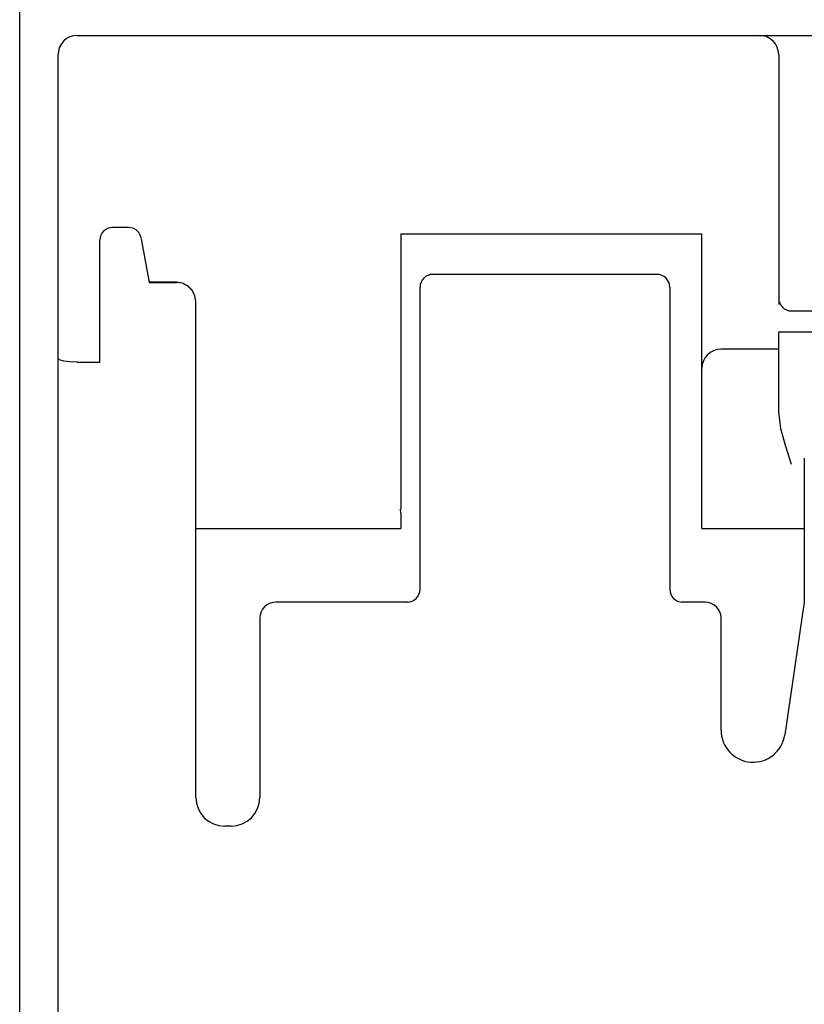
# Model space of a CAD drawing. Extents: x 0 to 594, y 0 to 420.
# Drawn here: x 160 to 173, y 225 to 240 of the extents above; entities that cross this region are included whole.
import ezdxf

# ---------------------------------------------------------------- set-up
doc = ezdxf.new("R2010")
doc.units = 0
doc.header["$LTSCALE"] = 32.67
doc.header["$MEASUREMENT"] = 0
doc.layers.add('20000_FRONT_O', color=7, linetype='CONTINUOUS')

msp = doc.modelspace()

# ---------------------------------------------------------------- linework, layer by layer
at = {"layer": '20000_FRONT_O', "color": 7, "linetype": 'Continuous'}
for p, q in [((160.28279, 193.2252), (160.28279, 243.2252)), ((161.18179, 240.0752), (186.28379, 240.0752)), ((160.88279, 201.8252), (160.88279, 239.7762)), ((172.13279, 239.7752), (172.13279, 235.8745)), ((161.98333, 237.0752), (161.73279, 237.0752)), ((162.04774, 237.06427), (161.98254, 237.0752)), ((162.10081, 237.03649), (162.04774, 237.06427)), ((162.14079, 236.99754), (162.10081, 237.03649)), ((162.16532, 236.95656), (162.14079, 236.99754)), ((162.17567, 236.92771), (162.16532, 236.95656)), ((166.23279, 236.9752), (166.23279, 232.6752)), ((166.23279, 236.9752), (170.93279, 236.9752)), ((170.93279, 232.3752), (170.93279, 236.9752)), ((161.53279, 234.97207), (161.53279, 236.87517)), ((162.17907, 236.91352), (162.17567, 236.92771)), ((162.18041, 236.90652), (162.17907, 236.91352)), ((162.18046, 236.90625), (162.18048, 236.90613)), ((162.18155, 236.90003), (162.30177, 236.21825)), ((170.23279, 236.3431), (166.73279, 236.3431)), ((162.73279, 236.22124), (162.30124, 236.22124)), ((162.30177, 236.21825), (162.73279, 236.21825)), ((162.82549, 236.20655), (162.73279, 236.22124)), ((162.82576, 236.20348), (162.73279, 236.21825)), ((162.90913, 236.16394), (162.82549, 236.20655)), ((162.90952, 236.16067), (162.82576, 236.20348)), ((162.97549, 236.09757), (162.90913, 236.16394)), ((162.97604, 236.09384), (162.90952, 236.16067)), ((163.01811, 236.01395), (162.97549, 236.09757)), ((163.01838, 236.0101), (162.97604, 236.09384)), ((166.53279, 231.4252), (166.53279, 236.14311)), ((170.43279, 236.14311), (170.43279, 231.4252)), ((163.03279, 235.92124), (163.01811, 236.01395)), ((163.03279, 235.91826), (163.01838, 236.0101)), ((163.03279, 228.1752), (163.03279, 235.91826)), ((172.33279, 235.77202), (175.13279, 235.77202)), ((172.13279, 234.1998), (172.13279, 235.44655)), ((172.13279, 235.44655), (175.33279, 235.44655)), ((172.13279, 235.1752), (171.23279, 235.1752)), ((160.90518, 235.00654), (160.88279, 235.02729)), ((160.96943, 234.98861), (160.90518, 235.00654)), ((161.06644, 234.97641), (160.96943, 234.98861)), ((161.18179, 234.97207), (161.06644, 234.97641)), ((161.18179, 234.97207), (161.53279, 234.97207)), ((172.16731, 233.93014), (172.13279, 234.19982)), ((172.24223, 233.6537), (172.16731, 233.93014)), ((172.33279, 233.3752), (172.24223, 233.6537)), ((172.53279, 233.4752), (172.53279, 231.2252)), ((166.23019, 232.65553), (166.22696, 232.6752)), ((166.23214, 232.6359), (166.23019, 232.65553)), ((166.23279, 232.61636), (166.23214, 232.6359)), ((166.23279, 232.61636), (166.23279, 232.3752)), ((163.03279, 232.3752), (166.23279, 232.3752)), ((170.93279, 232.3752), (172.53279, 232.3752)), ((166.34561, 231.2252), (164.28279, 231.2252)), ((170.98279, 231.2252), (170.62003, 231.2252)), ((172.53279, 231.2252), (172.22745, 229.15233)), ((164.03279, 230.9752), (164.03279, 228.1752)), ((171.23279, 229.2252), (171.23279, 230.9752)), ((163.58279, 227.7252), (163.48279, 227.7252))]:
    msp.add_line(p, q, dxfattribs=at)
for centre, radius, start, end in [((161.18179, 239.7762), 0.299, 90, 180), ((171.83279, 239.7752), 0.3, 0, 90), ((161.73279, 236.8752), 0.2, 90, 180), ((166.73279, 236.1431), 0.2, 90, 180), ((170.23279, 236.1431), 0.2, 0, 90), ((172.33279, 235.97202), 0.2, 180, 270), ((171.23279, 234.8752), 0.3, 90, 180), ((166.33279, 231.4252), 0.2, 270, 0), ((170.63279, 231.4252), 0.2, 180, 270), ((164.28279, 230.9752), 0.25, 90, 180), ((170.98279, 230.9752), 0.25, 0, 90), ((171.73279, 229.2252), 0.5, 180, 351.620459), ((163.48279, 228.1752), 0.45, 180, 270), ((163.58279, 228.1752), 0.45, 270, 0)]:
    msp.add_arc(centre, radius, start, end, dxfattribs=at)

doc.saveas('drawing.dxf')
